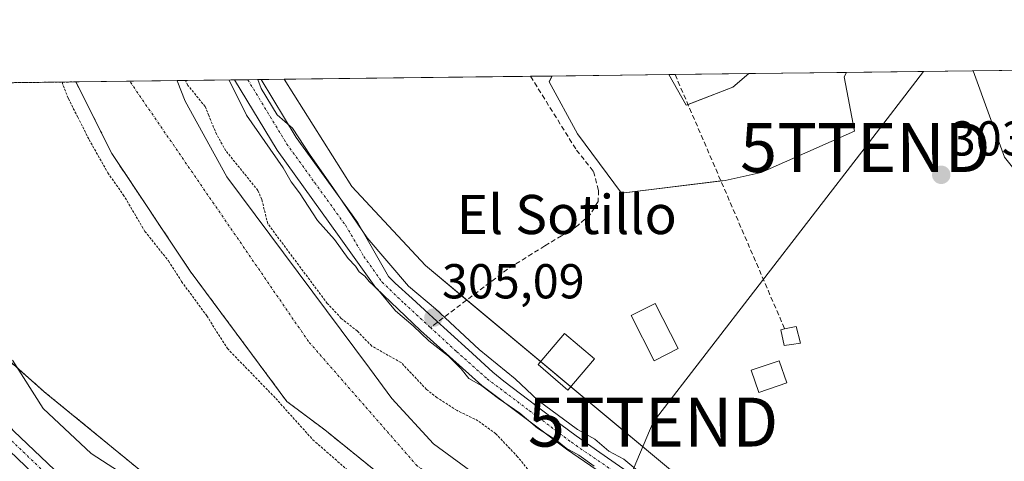
# Model space of a CAD drawing. Units: metres. Extents: x 584044 to 587504, y 4689610 to 4691967.
# Drawn here: x 586428 to 586629, y 4691877 to 4691967 of the extents above; entities that cross this region are included whole.
import ezdxf
from ezdxf.enums import TextEntityAlignment as Align

# ---------------------------------------------------------------- set-up
doc = ezdxf.new("R2010")
doc.units = ezdxf.units.M
doc.header["$MEASUREMENT"] = 0
for name, pattern in [('TRAZO_Y_PUNTO', [1, 0.5, -0.25, 0, -0.25]), ('TRAZOS', [0.75, 0.5, -0.25]), ('TRAZOSX2', [1.5, 1, -0.5])]:
    doc.linetypes.add(name, pattern=pattern)
doc.layers.get('0').update_dxf_attribs({"lineweight": 5})
for name, color, linetype, lineweight in [('Arbolado forestal', 92, 'TRAZOS', 0), ('Arbolado forestal CxS', 92, 'Continuous', 0), ('Camino', 19, 'Continuous', 0), ('Camino Cxs', 19, 'Continuous', 0), ('Camino eje', 39, 'TRAZO_Y_PUNTO', 13), ('Carátula', 7, 'Continuous', 5), ('Comarca CxS', 133, 'Continuous', 0), ('Comunidad Autónoma CxS', 142, 'Continuous', 0), ('Corriente artificial lineal', 5, 'TRAZOSX2', 13), ('Corriente natural Cxs', 5, 'Continuous', 13), ('Corriente natural eje', 5, 'TRAZO_Y_PUNTO', 0), ('Corriente natural superficial', 5, 'Continuous', 13), ('Cultivos herbáceos CxS', 92, 'Continuous', 0), ('Curva de nivel auxiliar', 36, 'TRAZOS', 0), ('Curva de nivel normal', 36, 'Continuous', 0), ('Edificación Cxs', 1, 'Continuous', 13), ('Edificación ligera', 1, 'Continuous', 0), ('Edificación ligera Cxs', 1, 'Continuous', 0), ('Huerta', 92, 'Continuous', 0), ('Huerta CxS', 92, 'Continuous', 0), ('Municipio CxS', 142, 'Continuous', 0), ('Núcleo urbano', 19, 'Continuous', 0), ('Núcleo urbano CxS', 19, 'Continuous', 0), ('Pista no pavimentada', 254, 'Continuous', 13), ('Pista no pavimentada Cxs', 254, 'Continuous', 0), ('Pista pavimentada eje', 135, 'TRAZO_Y_PUNTO', 0), ('Provincia CxS', 1, 'Continuous', 0), ('Punto de cota en terreno', 7, 'Continuous', 0), ('Rótulo de punto de cota en terreno', 19, 'Continuous', 0), ('Senda', 19, 'TRAZOSX2', 0), ('Suelo desnudo', 252, 'Continuous', 0), ('Suelo desnudo CxS', 43, 'Continuous', 0), ('Tendido', 6, 'Continuous', 0), ('Texto cartográfico', 19, 'Continuous', 0), ('Torre de tendido puntual', 7, 'Continuous', 0)]:
    doc.layers.add(name, color=color, linetype=linetype, lineweight=lineweight)
doc.styles.add('Arial', font='txt', dxfattribs={"height": 0.2})

# ---------------------------------------------------------------- blocks, each defined once
blk = doc.blocks.new('*U153')
at = {"layer": 'Cultivos herbáceos CxS', "color": 92, "linetype": 'Continuous', "lineweight": 0}
blk.add_polyline3d([(586638.55, 4691817.21, 305.29), (586564.75, 4691871.91, 303.28), (586510.53, 4691917.08, 302.9), (586495.51, 4691933.24, 303.16), (586481.66, 4691955.13, 303.01), (586536.42, 4691955.8, 302.71), (586535.81, 4691954.59, 302.72), (586541.63, 4691944.01, 302.7), (586550.63, 4691931.84, 302.63), (586571.79, 4691934.48, 302.51), (586579.2, 4691936.07, 302.26), (586598.25, 4691944.54, 302.76), (586596.14, 4691955.65, 302.99), (586596.63, 4691956.54, 303.09), (586622.5, 4691956.86, 303.29), (586628.94, 4691939.24, 303.24)], dxfattribs=at)
blk.add_polyline3d([(586573.38, 4691953.53, 302.29), (586563.86, 4691949.83, 302.56), (586560.33, 4691956.09, 302.56), (586576.64, 4691956.29, 302.25), (586573.38, 4691953.53, 302.29)], close=True, dxfattribs=at)
blk = doc.blocks.new('*U159')
at = {"layer": 'Huerta CxS', "color": 92, "linetype": 'Continuous', "lineweight": 0}
for points in [[(586596.14, 4691955.65, 302.99), (586598.25, 4691944.54, 302.76), (586579.2, 4691936.07, 302.26), (586571.79, 4691934.48, 302.51), (586550.63, 4691931.84, 302.63), (586541.63, 4691944.01, 302.7), (586535.81, 4691954.59, 302.72), (586536.42, 4691955.8, 302.71), (586560.33, 4691956.09, 302.56), (586563.86, 4691949.83, 302.56), (586573.38, 4691953.53, 302.29), (586576.64, 4691956.29, 302.25), (586596.63, 4691956.54, 303.09), (586596.14, 4691955.65, 302.99)], [(586676.04, 4691914.37, 303.44), (586665.99, 4691903.26, 303.37), (586634.77, 4691931.84, 303.25), (586628.94, 4691939.24, 303.24), (586622.5, 4691956.86, 303.29), (586651.96, 4691957.22, 303.27), (586669.28, 4691939.29, 303.41), (586662.28, 4691929.72, 303.36), (586676.04, 4691914.37, 303.44)]]:
    blk.add_polyline3d(points, close=True, dxfattribs=at)
blk = doc.blocks.new('*U172')
at = {"layer": 'Curva de nivel auxiliar', "color": 36, "linetype": 'TRAZOS', "lineweight": 0}
for points in [[(586436.23, 4691954.57, 302.5), (586437.53, 4691951.19, 302.5), (586439.44, 4691947.4, 302.5), (586441.76, 4691942.82, 302.5), (586445.59, 4691936.04, 302.5), (586448.76, 4691931.56, 302.5), (586453.18, 4691924.06, 302.5), (586458.01, 4691918.01, 302.5), (586460.67, 4691913.83, 302.5), (586465.83, 4691906.8, 302.5), (586470.04, 4691900.13, 302.5), (586479.93, 4691889.93, 302.5), (586487.5, 4691881.5, 302.5), (586507.91, 4691863.66, 302.5), (586514.88, 4691858.69, 302.5), (586520.37, 4691854.29, 302.5), (586527.51, 4691850.77, 302.5), (586530.21, 4691848.7, 302.5)], [(586531.9, 4691874.89, 302.5), (586529.38, 4691878.02, 302.5), (586524.91, 4691882.72, 302.5), (586521.28, 4691885.37, 302.5), (586516.99, 4691887.46, 302.5), (586512.91, 4691890.07, 302.5), (586510.75, 4691891.77, 302.5), (586505.55, 4691897.26, 302.5), (586499.56, 4691900.63, 302.5), (586496.62, 4691903.67, 302.5), (586493.32, 4691906.29, 302.5), (586490.71, 4691909.13, 302.5), (586490.46, 4691909.34, 302.5), (586478.29, 4691925.64, 302.5), (586477.08, 4691930.59, 302.5), (586476.28, 4691932.41, 302.5), (586469.71, 4691940.55, 302.5), (586467.8, 4691943.93, 302.5), (586466.24, 4691947.73, 302.5), (586465.49, 4691949.57, 302.5), (586461.98, 4691953.9, 302.5), (586461.48, 4691954.88, 302.5)]]:
    blk.add_polyline3d(points, dxfattribs=at)
blk = doc.blocks.new('5PATER')
at = {"layer": 'Carátula', "linetype": 'Continuous', "lineweight": 5}
h = blk.add_hatch(color=250, dxfattribs=at)
edge = h.paths.add_edge_path()
edge.add_ellipse((0, 0.01), major_axis=(-1.33, -1.34), ratio=0.999422, start_angle=0, end_angle=360)
blk = doc.blocks.new('*U219')
at = {"layer": 'Edificación Cxs', "color": 1, "linetype": 'Continuous', "lineweight": 13}
for points in [[(586359.47, 4691905.39, 316.77), (586375.37, 4691893.31, 316.97), (586376.91, 4691892.14, 316.77), (586376.97, 4691892.09, 316.82), (586378.42, 4691890.99, 317.93), (586383.44, 4691887.17, 317), (586399.69, 4691874.82, 313.43), (586402.28, 4691872.86, 313.14), (586415.49, 4691862.81, 311.82), (586418.22, 4691860.74, 312.76), (586435.78, 4691847.39, 312.1), (586429.92, 4691839.4, 312.76), (586427.04, 4691835.48, 313.77), (586413.62, 4691817.18, 311.7), (586398.03, 4691829.21, 311.77), (586398.02, 4691829.21, 311.77), (586395.45, 4691831.2, 311.6), (586392.83, 4691833.22, 312.42), (586379.84, 4691843.24, 313.26), (586379.82, 4691843.26, 313.25), (586377.27, 4691845.23, 312.9), (586377.27, 4691845.23, 312.9), (586377.25, 4691845.24, 312.9), (586374.69, 4691847.21, 312.93), (586356.67, 4691861.12, 314.76), (586359.76, 4691865.12, 312.79), (586361.62, 4691863.67, 314.72), (586364.51, 4691867.03, 311.69), (586379.73, 4691855.44, 311.36), (586382.28, 4691858.71, 316.19), (586376.33, 4691863.43, 316.18), (586376.28, 4691863.47, 316.19), (586364.54, 4691872.8, 314.9), (586364.51, 4691872.82, 314.96), (586363.73, 4691873.44, 316.36), (586363.43, 4691873.04, 315.83), (586360.92, 4691869.7, 316.84), (586354.84, 4691861.62, 315.9), (586346.61, 4691868.12, 317.04), (586345.98, 4691868.62, 316.97), (586345.82, 4691868.75, 316.66), (586345.2, 4691869.24, 316.09), (586329.7, 4691881.49, 315.53), (586320.21, 4691888.99, 314.12), (586327.07, 4691897.35, 314.43), (586336.56, 4691890.39, 317.32), (586342.72, 4691885.88, 316.65), (586344.49, 4691884.58, 316.28), (586354.14, 4691877.5, 316.79), (586355.99, 4691876.15, 316.44), (586356.03, 4691876.12, 316.51), (586358.01, 4691874.67, 316.41), (586359.05, 4691876.22, 316.24), (586360.94, 4691879.05, 315.94), (586362.75, 4691880.12, 317.83), (586367.75, 4691883.06, 318.33), (586369.14, 4691883.88, 319.34), (586368.47, 4691884.39, 318.7), (586352.89, 4691896.33, 316.61), (586352.81, 4691896.39, 316.53), (586349.28, 4691898.78, 314.25), (586344.14, 4691891.92, 314.09), (586335.05, 4691898.88, 313), (586340.23, 4691906.1, 314), (586344.28, 4691903.14, 314.22), (586350.87, 4691911.93, 313.69), (586359.47, 4691905.39, 316.77)], [(586390.99, 4691869.25, 313), (586384.76, 4691873.79, 313.28), (586382.64, 4691870.88, 314.32), (586382.32, 4691870.45, 315.09), (586388.55, 4691865.91, 315.02), (586390.99, 4691869.25, 313)], [(586402.75, 4691860.6, 313.86), (586402.81, 4691860.68, 313.84), (586396.7, 4691865.22, 313), (586393.44, 4691860.84, 316.06), (586399.55, 4691856.3, 315.18), (586402.75, 4691860.6, 313.86)], [(586393, 4691850.38, 314.56), (586387.68, 4691854.53, 315.32), (586385.28, 4691851.46, 313.32), (586390.6, 4691847.3, 313.3), (586393, 4691850.38, 314.56)], [(586399.66, 4691845.02, 314), (586398.59, 4691845.83, 313.65), (586394.33, 4691849.05, 314.38), (586392.03, 4691846, 313.19), (586397.36, 4691841.98, 313.22), (586399.66, 4691845.02, 314)], [(586419.28, 4691830.19, 314.13), (586413.56, 4691834.73, 313.6), (586410.86, 4691831.33, 313.24), (586416.57, 4691826.79, 313.31), (586419.28, 4691830.19, 314.13)]]:
    blk.add_polyline3d(points, close=True, dxfattribs=at)
blk = doc.blocks.new('5TTEND')
blk.add_text('5TTEND', height=10).set_placement((0, 0), align=Align.MIDDLE_CENTER)

msp = doc.modelspace()

# ---------------------------------------------------------------- linework, layer by layer
at = {"layer": 'Arbolado forestal', "color": 92, "linetype": 'TRAZOS', "lineweight": 0}
for points in [[(586390.55, 4691954.01, 304.67), (586439.07, 4691954.6, 301.84)], [(586439.07, 4691954.6, 301.84), (586439.07, 4691954.6, 301.84), (586446.41, 4691939.98, 301.22), (586462.44, 4691915.93, 301.76), (586478.11, 4691894.83, 301.82), (586482.21, 4691889.3, 301.47), (586489.97, 4691883.49, 301.86), (586501.09, 4691874.49, 301.4), (586511.82, 4691863.32, 301.4), (586519.53, 4691859.17, 301.46), (586529.21, 4691853.96, 301.03), (586538.32, 4691847.53, 301.91), (586550.16, 4691835.49, 301.63), (586595.54, 4691805.86, 302.03), (586617.71, 4691791.75, 301.75), (586630.97, 4691781.91, 301.73)], [(586422.76, 4691899.96, 305.86), (586432.61, 4691891.29, 303.66), (586458.62, 4691870, 304.24), (586488.97, 4691842.82, 305.35), (586512.61, 4691823.11, 306.02), (586520.46, 4691817.43, 306.19), (586537.73, 4691808.42, 306.5), (586572.25, 4691794.91, 304.92), (586592.06, 4691787.44, 304.76), (586595.05, 4691786.32, 305.14), (586595.14, 4691786.28, 305.15), (586596.87, 4691786.57, 305.14), (586599.65, 4691787.03, 304.71), (586616.54, 4691777.65, 305.49), (586622.94, 4691773.69, 305.62), (586624.57, 4691772.69, 305.73), (586625.87, 4691774.57, 304.99), (586626.54, 4691775.55, 304.12), (586626.54, 4691775.56, 304.11), (586626.55, 4691775.57, 304.11), (586630.97, 4691781.91, 301.73)]]:
    msp.add_polyline3d(points, dxfattribs=at)
at = {"layer": 'Arbolado forestal CxS', "color": 92, "linetype": 'Continuous', "lineweight": 0}
for points in [[(586390.55, 4691954.01, 304.67), (586439.07, 4691954.6, 301.84), (586439.07, 4691954.6, 301.84), (586446.41, 4691939.98, 301.22), (586462.44, 4691915.93, 301.76), (586478.11, 4691894.83, 301.82), (586482.21, 4691889.3, 301.47), (586489.97, 4691883.49, 301.86), (586501.09, 4691874.49, 301.4), (586511.82, 4691863.32, 301.4), (586519.53, 4691859.17, 301.46), (586529.21, 4691853.96, 301.03), (586538.32, 4691847.53, 301.91), (586550.16, 4691835.49, 301.63), (586595.54, 4691805.86, 302.03), (586617.71, 4691791.75, 301.75), (586630.97, 4691781.91, 301.73)], [(586630.97, 4691781.91, 301.73), (586626.55, 4691775.56, 304.11), (586626.54, 4691775.56, 304.11), (586626.54, 4691775.55, 304.12), (586624.58, 4691772.69, 305.73), (586616.54, 4691777.65, 305.49), (586599.65, 4691787.03, 304.71), (586595.15, 4691786.28, 305.15), (586572.25, 4691794.91, 304.93), (586537.73, 4691808.42, 306.5), (586520.46, 4691817.43, 306.19), (586512.61, 4691823.11, 306.02), (586488.97, 4691842.81, 305.35), (586458.62, 4691870, 304.24), (586432.61, 4691891.29, 303.66), (586422.76, 4691899.96, 305.86)]]:
    msp.add_polyline3d(points, dxfattribs=at)
at = {"layer": 'Camino', "color": 19, "linetype": 'Continuous', "lineweight": 0}
for points in [[(586408.69, 4691908.28, 308.51), (586410.16, 4691902.69, 308.53), (586413.19, 4691897.98, 308.54), (586426.41, 4691883.27, 308.16), (586436.04, 4691874.07, 308.27), (586512.28, 4691816.57, 307.82), (586520.47, 4691811.85, 307.95), (586531.56, 4691807.63, 307.75), (586539.86, 4691805.71, 306.82), (586549.56, 4691802.2, 306.63), (586565.18, 4691795.03, 305.89), (586593.03, 4691784.62, 305.38)], [(586593.4, 4691780.86, 305.73), (586590.51, 4691781.76, 305.72), (586563.81, 4691791.73, 306.54), (586548.2, 4691798.89, 307.23), (586538.84, 4691802.29, 307.54), (586530.52, 4691804.21, 307.9), (586518.94, 4691808.62, 308.21), (586510.31, 4691813.59, 308.3), (586433.73, 4691871.35, 308.59), (586423.85, 4691880.78, 308.57), (586410.34, 4691895.81, 308.76), (586406.87, 4691901.21, 308.71), (586405.58, 4691905.8, 308.64)]]:
    msp.add_polyline3d(points, dxfattribs=at)
at = {"layer": 'Camino Cxs', "color": 19, "linetype": 'Continuous', "lineweight": 0}
msp.add_polyline3d([(586426.41, 4691883.27, 308.16), (586436.04, 4691874.07, 308.27), (586512.28, 4691816.57, 307.82), (586520.47, 4691811.85, 307.95), (586531.56, 4691807.63, 307.75), (586539.86, 4691805.71, 306.82), (586549.56, 4691802.2, 306.63), (586565.18, 4691795.03, 305.89), (586593.03, 4691784.62, 305.38), (586593.03, 4691784.62, 305.38), (586593.4, 4691780.86, 305.73), (586590.51, 4691781.76, 305.72), (586563.81, 4691791.73, 306.54), (586548.2, 4691798.89, 307.23), (586538.84, 4691802.29, 307.54), (586530.52, 4691804.21, 307.9), (586518.94, 4691808.62, 308.21), (586510.31, 4691813.59, 308.3), (586433.73, 4691871.35, 308.59), (586423.85, 4691880.78, 308.57)], dxfattribs=at)
at = {"layer": 'Camino eje', "color": 39, "linetype": 'TRAZO_Y_PUNTO', "lineweight": 13}
msp.add_polyline3d([(586407.05, 4691906.98, 308.58), (586408.8, 4691901.51, 308.63), (586411.77, 4691896.9, 308.67), (586425.13, 4691882.03, 308.39), (586429.95, 4691877.43, 308.49), (586434.89, 4691872.71, 308.48), (586511.3, 4691815.08, 308.1), (586519.71, 4691810.24, 308.07), (586531.04, 4691805.92, 307.82), (586535.2, 4691804.96, 307.47), (586539.35, 4691804, 307.3), (586544.2, 4691802.25, 307.19), (586548.88, 4691800.55, 306.96), (586564.5, 4691793.38, 306.45), (586590.44, 4691783.69, 305.62), (586591.8, 4691783.23, 305.63)], dxfattribs=at)
at = {"layer": 'Comarca CxS', "color": 133, "linetype": 'Continuous', "lineweight": 0}
msp.add_polyline3d([(587503.51, 4689654.16, 301.24), (584071.9, 4689612.06, 298.52), (584044.17, 4691925.22, 396.6), (587474.62, 4691967.31, 383.68), (587503.51, 4689654.16, 301.24)], close=True, dxfattribs=at)
msp.add_polyline3d([(587503.51, 4689654.16, 301.24), (584071.9, 4689612.06, 298.52), (584044.17, 4691925.22, 396.6), (587474.62, 4691967.31, 383.68), (587503.51, 4689654.16, 301.24)], close=True, dxfattribs=at)
at = {"layer": 'Comunidad Autónoma CxS', "color": 142, "linetype": 'Continuous', "lineweight": 0}
msp.add_polyline3d([(586461.79, 4689641.38, 328.66), (584071.9, 4689612.06, 298.52), (584044.17, 4691925.22, 396.6), (587474.62, 4691967.31, 383.68), (587501.24, 4689835.6, 296.32), (587503.51, 4689654.16, 301.24), (586461.79, 4689641.38, 328.66)], close=True, dxfattribs=at)
msp.add_polyline3d([(586461.79, 4689641.38, 328.66), (584071.9, 4689612.06, 298.52), (584044.17, 4691925.22, 396.6), (587474.62, 4691967.31, 383.68), (587501.24, 4689835.6, 296.32), (587503.51, 4689654.16, 301.24), (586461.79, 4689641.38, 328.66)], close=True, dxfattribs=at)
at = {"layer": 'Corriente artificial lineal', "color": 5, "linetype": 'TRAZOSX2', "lineweight": 13}
msp.add_polyline3d([(586561.58, 4691956.11, 302.53), (586561.58, 4691956.1, 302.53), (586583.99, 4691904.13, 302.32)], dxfattribs=at)
at = {"layer": 'Corriente natural Cxs', "color": 5, "linetype": 'Continuous', "lineweight": 13}
msp.add_polyline3d([(586501.09, 4691874.49, 301.4), (586489.97, 4691883.49, 301.86), (586482.21, 4691889.3, 301.47), (586478.11, 4691894.83, 301.82), (586462.44, 4691915.93, 301.76), (586446.41, 4691939.98, 301.22), (586439.07, 4691954.6, 301.84), (586439.07, 4691954.6, 301.84), (586459.76, 4691954.86, 301.96), (586459.76, 4691954.85, 301.96), (586461.41, 4691950.69, 301.41), (586469.92, 4691935.18, 301.35), (586499.1, 4691896.09, 301.39), (586503.67, 4691889.9, 301.18), (586512.16, 4691880.67, 301.12), (586534.78, 4691864.08, 301.21)], dxfattribs=at)
at = {"layer": 'Corriente natural eje', "color": 5, "linetype": 'TRAZO_Y_PUNTO', "lineweight": 0}
msp.add_polyline3d([(586637.2, 4691789.62, 300.92), (586637.05, 4691789.74, 300.91), (586586.31, 4691823.33, 301.53), (586508.84, 4691876.15, 301.14), (586486.63, 4691901.55, 300.98), (586450.07, 4691954.74, 301.25)], dxfattribs=at)
at = {"layer": 'Corriente natural superficial', "color": 5, "linetype": 'Continuous', "lineweight": 13}
for points in [[(586439.07, 4691954.6, 301.84), (586459.76, 4691954.86, 301.96)], [(586631.57, 4691781.45, 302.04), (586631.33, 4691781.64, 301.92), (586617.71, 4691791.75, 301.75), (586595.54, 4691805.86, 302.03), (586550.16, 4691835.49, 301.63), (586538.32, 4691847.53, 301.91), (586529.21, 4691853.96, 301.03), (586519.53, 4691859.17, 301.46), (586511.82, 4691863.32, 301.4), (586501.09, 4691874.49, 301.4), (586489.97, 4691883.49, 301.86), (586482.21, 4691889.3, 301.47), (586478.11, 4691894.83, 301.82), (586462.44, 4691915.93, 301.76), (586446.41, 4691939.98, 301.22), (586439.07, 4691954.6, 301.84), (586439.07, 4691954.6, 301.84)], [(586459.76, 4691954.86, 301.96), (586459.76, 4691954.85, 301.96), (586461.41, 4691950.69, 301.41), (586469.92, 4691935.18, 301.35), (586499.1, 4691896.09, 301.39), (586503.67, 4691889.9, 301.18), (586512.16, 4691880.67, 301.12), (586534.78, 4691864.08, 301.21), (586557.11, 4691850.46, 301.68), (586578.44, 4691838.66, 302.17), (586607.19, 4691820.95, 301.79), (586636.8, 4691800.73, 301.86), (586642.66, 4691797.68, 302.24), (586642.73, 4691797.64, 302.25)]]:
    msp.add_polyline3d(points, dxfattribs=at)
at = {"layer": 'Cultivos herbáceos CxS', "color": 92, "linetype": 'Continuous', "lineweight": 0}
for points in [[(586536.41, 4691955.8, 302.71), (586535.81, 4691954.59, 302.72), (586541.63, 4691944.01, 302.7), (586550.63, 4691931.84, 302.63), (586570.95, 4691934.38, 302.55), (586571.79, 4691934.48, 302.51), (586579.2, 4691936.07, 302.26), (586598.25, 4691944.54, 302.76), (586596.14, 4691955.65, 302.99), (586596.63, 4691956.54, 303.09)], [(586560.33, 4691956.09, 302.56), (586561.58, 4691956.11, 302.53), (586576.64, 4691956.29, 302.25)], [(586576.64, 4691956.29, 302.25), (586573.38, 4691953.53, 302.29), (586564.22, 4691949.97, 302.54), (586563.86, 4691949.83, 302.56), (586560.33, 4691956.09, 302.56)], [(586596.63, 4691956.54, 303.09), (586622.5, 4691956.86, 303.29)], [(586622.5, 4691956.86, 303.29), (586628.94, 4691939.24, 303.24), (586634.76, 4691931.84, 303.25), (586665.99, 4691903.26, 303.37), (586676.04, 4691914.37, 303.44), (586662.28, 4691929.72, 303.36), (586669.28, 4691939.29, 303.41)], [(586481.66, 4691955.13, 303.01), (586532.03, 4691955.75, 302.74), (586536.41, 4691955.8, 302.71)], [(586650.84, 4691810.66, 305.53), (586640.45, 4691816.2, 305.35), (586638.55, 4691817.21, 305.29), (586595.96, 4691848.78, 304.39), (586564.75, 4691871.91, 303.28), (586540.25, 4691892.32, 302.86), (586534.08, 4691897.46, 302.77), (586518.99, 4691910.03, 303.66), (586510.53, 4691917.08, 302.9), (586495.51, 4691933.24, 303.16), (586481.66, 4691955.13, 303.01)]]:
    msp.add_polyline3d(points, dxfattribs=at)
at = {"layer": 'Curva de nivel normal', "color": 36, "linetype": 'Continuous', "lineweight": 0}
for points in [[(586470.42, 4691954.99, 305), (586473.95, 4691947.82, 305), (586481.46, 4691937.07, 305), (586483.07, 4691934.17, 305), (586484.82, 4691931.92, 305), (586488.49, 4691926.26, 305), (586491.94, 4691922.38, 305), (586494.75, 4691918.52, 305), (586496.21, 4691916.98, 305), (586497, 4691915.77, 305), (586498.12, 4691914.88, 305), (586499.05, 4691913.82, 305), (586500.77, 4691912.21, 305), (586504.41, 4691907.85, 305), (586508, 4691904.76, 305), (586511.26, 4691901.69, 305), (586515.27, 4691898.54, 305), (586517.86, 4691895.95, 305), (586519.38, 4691893.98, 305), (586522.07, 4691892.51, 305), (586525.5, 4691889.93, 305), (586529.84, 4691886.94, 305), (586533.44, 4691883.88, 305), (586537.48, 4691881.25, 305), (586539.34, 4691879.77, 305), (586541.91, 4691878.35, 305), (586545.01, 4691876.11, 305)], [(586554.36, 4691874.8, 305), (586551.09, 4691877.53, 305), (586548.06, 4691879.16, 305), (586545.17, 4691881.61, 305), (586541.65, 4691883.58, 305), (586533.59, 4691889.52, 305), (586528.86, 4691893.96, 305), (586521.49, 4691899.9, 305), (586512.56, 4691908.24, 305), (586507.09, 4691912.84, 305), (586498.65, 4691922.75, 305), (586491.6, 4691933.04, 305), (586486.94, 4691939.62, 305), (586483.33, 4691945.13, 305), (586480.23, 4691947.9, 305), (586476.92, 4691953.22, 305), (586476.3, 4691955.06, 305)], [(586450.1, 4691873.56, 305), (586442.16, 4691878.66, 305), (586432.38, 4691887.84, 305), (586426.09, 4691897.73, 305)]]:
    msp.add_polyline3d(points, dxfattribs=at)
at = {"layer": 'Edificación ligera', "color": 1, "linetype": 'Continuous', "lineweight": 0}
for points in [[(586562.21, 4691900.12, 303.37), (586557.29, 4691897.63, 302.47), (586552.62, 4691906.85, 302.61), (586557.53, 4691909.34, 302.49), (586562.21, 4691900.12, 303.37)], [(586585.37, 4691900.96, 307.58), (586583.89, 4691900.74, 308.18), (586583.17, 4691903.96, 305.05), (586583.98, 4691904.12, 306.58), (586586.31, 4691904.6, 305.33), (586587.19, 4691901.21, 306.5), (586585.37, 4691900.96, 307.58)], [(586545.09, 4691898.02, 303.84), (586539.67, 4691891.64, 309.68), (586533.56, 4691896.84, 304.07), (586538.98, 4691903.21, 305.58), (586545.09, 4691898.02, 303.84)], [(586584.41, 4691893.12, 313.96), (586578.7, 4691891.17, 305.07), (586577.16, 4691895.68, 304.5), (586582.87, 4691897.63, 306.51), (586584.41, 4691893.12, 313.96)]]:
    msp.add_polyline3d(points, dxfattribs=at)
at = {"layer": 'Edificación ligera Cxs', "color": 1, "linetype": 'Continuous', "lineweight": 0}
for points in [[(586562.21, 4691900.12, 303.37), (586557.29, 4691897.63, 302.47), (586552.62, 4691906.85, 302.61), (586557.53, 4691909.34, 302.49), (586562.21, 4691900.12, 303.37)], [(586585.37, 4691900.96, 307.58), (586583.89, 4691900.74, 308.18), (586583.17, 4691903.96, 305.05), (586583.98, 4691904.12, 306.58), (586586.31, 4691904.6, 305.33), (586587.19, 4691901.21, 306.5), (586585.37, 4691900.96, 307.58)], [(586545.09, 4691898.02, 303.84), (586539.67, 4691891.64, 309.68), (586533.56, 4691896.84, 304.07), (586538.98, 4691903.21, 305.58), (586545.09, 4691898.02, 303.84)], [(586584.41, 4691893.12, 313.96), (586578.7, 4691891.17, 305.07), (586577.16, 4691895.68, 304.5), (586582.87, 4691897.63, 306.51), (586584.41, 4691893.12, 313.96)]]:
    msp.add_polyline3d(points, close=True, dxfattribs=at)
at = {"layer": 'Huerta', "color": 92, "linetype": 'Continuous', "lineweight": 0}
for points in [[(586536.41, 4691955.8, 302.71), (586535.81, 4691954.59, 302.72), (586541.63, 4691944.01, 302.7), (586550.63, 4691931.84, 302.63), (586570.95, 4691934.38, 302.55), (586571.79, 4691934.48, 302.51), (586579.2, 4691936.07, 302.26), (586598.25, 4691944.54, 302.76), (586596.14, 4691955.65, 302.99), (586596.63, 4691956.54, 303.09)], [(586536.41, 4691955.8, 302.71), (586560.33, 4691956.09, 302.56)], [(586576.64, 4691956.29, 302.25), (586573.38, 4691953.53, 302.29), (586564.22, 4691949.97, 302.54), (586563.86, 4691949.83, 302.56), (586560.33, 4691956.09, 302.56)], [(586576.64, 4691956.29, 302.25), (586596.63, 4691956.54, 303.09)], [(586622.5, 4691956.86, 303.29), (586651.96, 4691957.22, 303.27)], [(586622.5, 4691956.86, 303.29), (586628.94, 4691939.24, 303.24), (586634.76, 4691931.84, 303.25), (586665.99, 4691903.26, 303.37), (586676.04, 4691914.37, 303.44), (586662.28, 4691929.72, 303.36), (586669.28, 4691939.29, 303.41)]]:
    msp.add_polyline3d(points, dxfattribs=at)
at = {"layer": 'Municipio CxS', "color": 142, "linetype": 'Continuous', "lineweight": 0}
msp.add_polyline3d([(584044.17, 4691925.22, 396.6), (585645.45, 4691944.87, 345.59), (587474.62, 4691967.31, 383.68), (587474.62, 4691967.31, 383.68), (587501.24, 4689835.6, 296.32)], dxfattribs=at)
msp.add_polyline3d([(584044.17, 4691925.22, 396.6), (585645.45, 4691944.87, 345.59), (587474.62, 4691967.31, 383.68), (587474.62, 4691967.31, 383.68), (587501.24, 4689835.6, 296.32)], dxfattribs=at)
at = {"layer": 'Núcleo urbano', "color": 19, "linetype": 'Continuous', "lineweight": 0}
msp.add_polyline3d([(586422.76, 4691899.96, 305.86), (586432.61, 4691891.29, 303.66), (586458.62, 4691870, 304.24), (586488.97, 4691842.82, 305.35), (586512.61, 4691823.11, 306.02), (586520.46, 4691817.43, 306.19), (586537.73, 4691808.42, 306.5), (586572.25, 4691794.91, 304.92), (586592.06, 4691787.44, 304.76), (586595.05, 4691786.32, 305.14), (586595.14, 4691786.28, 305.15), (586596.87, 4691786.57, 305.14), (586599.65, 4691787.03, 304.71), (586616.54, 4691777.65, 305.49), (586622.94, 4691773.69, 305.62), (586624.57, 4691772.69, 305.73), (586625.87, 4691774.57, 304.99), (586626.54, 4691775.55, 304.12), (586626.54, 4691775.56, 304.11), (586626.55, 4691775.57, 304.11), (586630.97, 4691781.91, 301.73)], dxfattribs=at)
at = {"layer": 'Núcleo urbano CxS', "color": 19, "linetype": 'Continuous', "lineweight": 0}
msp.add_polyline3d([(586422.76, 4691899.96, 305.86), (586432.61, 4691891.29, 303.66), (586458.62, 4691870, 304.24), (586488.97, 4691842.81, 305.35), (586512.61, 4691823.11, 306.02), (586520.46, 4691817.43, 306.19), (586537.73, 4691808.42, 306.5), (586572.25, 4691794.91, 304.93), (586595.15, 4691786.28, 305.15), (586599.65, 4691787.03, 304.71), (586616.54, 4691777.65, 305.49), (586624.58, 4691772.69, 305.73), (586626.54, 4691775.55, 304.12), (586626.54, 4691775.56, 304.11), (586626.55, 4691775.56, 304.11), (586630.97, 4691781.91, 301.73)], dxfattribs=at)
at = {"layer": 'Pista no pavimentada', "color": 254, "linetype": 'Continuous', "lineweight": 13}
for points in [[(586471.49, 4691955, 305), (586476.97, 4691955.07, 304.52)], [(586649.52, 4691804.44, 305.6), (586648.35, 4691807.33, 305.63), (586647.64, 4691808.21, 305.66), (586643.44, 4691810.61, 305.68), (586633.93, 4691815.56, 304.91), (586616.19, 4691827.71, 304.71), (586599.15, 4691838.97, 304.53), (586580.19, 4691851.69, 304.39), (586561.44, 4691864.42, 304.79), (586539.37, 4691879.57, 304.48), (586522.09, 4691892.58, 304.68), (586509.5, 4691903.8, 304.73), (586500.37, 4691912.55, 304.73), (586492.92, 4691923.04, 304.92), (586480.19, 4691940.65, 304.79), (586471.49, 4691955, 305)], [(586476.97, 4691955.07, 304.52), (586484.13, 4691943.26, 304.86), (586495.55, 4691927.45, 304.69), (586496.74, 4691925.81, 304.71), (586502.98, 4691914.81, 304.82), (586504.36, 4691913.45, 304.91), (586507.8, 4691910.35, 304.81), (586511.23, 4691907.23, 305.01), (586512.15, 4691906.42, 304.99), (586515.73, 4691903.14, 305.07), (586519.31, 4691899.87, 304.79), (586524.32, 4691895.3, 304.7), (586526.56, 4691893.44, 305.12), (586538.22, 4691884.58, 304.94), (586541.33, 4691882.31, 305.05), (586546.22, 4691878.91, 304.95), (586550.22, 4691876.08, 304.82), (586554.26, 4691873.28, 305.02), (586558.26, 4691870.44, 304.78), (586562.26, 4691867.62, 304.95), (586582.11, 4691854.53, 304.6), (586594.91, 4691845.93, 304.68), (586635.7, 4691818.51, 305.28), (586639.57, 4691816.43, 305.33)]]:
    msp.add_polyline3d(points, dxfattribs=at)
at = {"layer": 'Pista no pavimentada Cxs', "color": 254, "linetype": 'Continuous', "lineweight": 0}
msp.add_polyline3d([(586561.44, 4691864.42, 304.79), (586539.37, 4691879.57, 304.48), (586522.09, 4691892.58, 304.68), (586509.5, 4691903.8, 304.73), (586500.37, 4691912.55, 304.73), (586492.92, 4691923.04, 304.92), (586480.19, 4691940.65, 304.79), (586471.49, 4691955, 305), (586471.49, 4691955, 305), (586476.97, 4691955.07, 304.52), (586484.13, 4691943.26, 304.86), (586495.55, 4691927.45, 304.69), (586496.74, 4691925.81, 304.71), (586502.98, 4691914.81, 304.82), (586504.36, 4691913.45, 304.91), (586507.8, 4691910.35, 304.81), (586511.23, 4691907.23, 305.01), (586512.15, 4691906.42, 304.99), (586515.73, 4691903.14, 305.07), (586519.31, 4691899.87, 304.79), (586524.32, 4691895.3, 304.7), (586526.56, 4691893.44, 305.12), (586538.22, 4691884.58, 304.94), (586541.33, 4691882.31, 305.05), (586546.22, 4691878.91, 304.95), (586550.22, 4691876.08, 304.82)], dxfattribs=at)
at = {"layer": 'Pista pavimentada eje', "color": 135, "linetype": 'TRAZO_Y_PUNTO', "lineweight": 0}
for points in [[(586474.23, 4691955.04, 304.83), (586482.16, 4691941.96, 305.06), (586487.87, 4691934.05, 305.02), (586494.24, 4691925.25, 304.92), (586497.95, 4691918.93, 305.02), (586501.68, 4691913.68, 305.05), (586506.24, 4691909.31, 305.04), (586511.56, 4691904.41, 305.08)], [(586511.56, 4691904.41, 305.08), (586516.89, 4691899.52, 305.05), (586523.18, 4691893.91, 304.94), (586531.82, 4691887.41, 304.92), (586540.37, 4691880.97, 304.84), (586551.41, 4691873.39, 305.07), (586571.78, 4691859.48, 304.91), (586581.15, 4691853.11, 304.83), (586587.55, 4691848.81, 304.85), (586593.07, 4691845.1, 304.71)]]:
    msp.add_polyline3d(points, dxfattribs=at)
at = {"layer": 'Provincia CxS', "color": 1, "linetype": 'Continuous', "lineweight": 0}
msp.add_polyline3d([(587503.51, 4689654.16, 301.24), (584071.9, 4689612.06, 298.52), (584044.17, 4691925.22, 396.6), (587474.62, 4691967.31, 383.68), (587503.51, 4689654.16, 301.24)], close=True, dxfattribs=at)
msp.add_polyline3d([(587503.51, 4689654.16, 301.24), (584071.9, 4689612.06, 298.52), (584044.17, 4691925.22, 396.6), (587474.62, 4691967.31, 383.68), (587503.51, 4689654.16, 301.24)], close=True, dxfattribs=at)
at = {"layer": 'Senda', "color": 19, "linetype": 'TRAZOSX2', "lineweight": 0}
msp.add_polyline3d([(586532.03, 4691955.75, 302.74), (586541.41, 4691940.68, 302.7), (586544.9, 4691936.31, 302.69), (586545.92, 4691932.44, 302.7), (586545.86, 4691930.17, 302.7), (586544.27, 4691927.57, 302.65), (586541.74, 4691925.31, 302.6), (586540.38, 4691924.35, 302.61), (586538.38, 4691923.17, 302.62), (586534.95, 4691921.12, 302.62), (586527.3, 4691916.32, 302.76), (586511.56, 4691904.41, 305.08)], dxfattribs=at)
at = {"layer": 'Suelo desnudo', "color": 252, "linetype": 'Continuous', "lineweight": 0}
for points in [[(586439.07, 4691954.6, 301.84), (586450.07, 4691954.74, 301.25), (586459.76, 4691954.86, 301.96)], [(586439.07, 4691954.6, 301.84), (586439.07, 4691954.6, 301.84), (586446.41, 4691939.98, 301.22), (586462.44, 4691915.93, 301.76), (586478.11, 4691894.83, 301.82), (586482.21, 4691889.3, 301.47), (586489.97, 4691883.49, 301.86), (586501.09, 4691874.49, 301.4), (586511.82, 4691863.32, 301.4), (586519.53, 4691859.17, 301.46), (586529.21, 4691853.96, 301.03), (586538.32, 4691847.53, 301.91), (586550.16, 4691835.49, 301.63), (586595.54, 4691805.86, 302.03), (586617.71, 4691791.75, 301.75), (586630.97, 4691781.91, 301.73)], [(586459.76, 4691954.86, 301.96), (586471.49, 4691955, 305), (586474.23, 4691955.04, 304.83), (586476.97, 4691955.07, 304.52), (586481.66, 4691955.13, 303.01)], [(586642.09, 4691797.98, 302.13), (586636.8, 4691800.73, 301.86), (586607.19, 4691820.95, 301.79), (586578.44, 4691838.66, 302.17), (586557.11, 4691850.46, 301.68), (586534.78, 4691864.08, 301.21), (586512.16, 4691880.67, 301.12), (586503.67, 4691889.9, 301.18), (586499.1, 4691896.09, 301.39), (586469.92, 4691935.18, 301.35), (586461.41, 4691950.69, 301.41), (586459.76, 4691954.85, 301.96), (586459.76, 4691954.86, 301.96)], [(586642.09, 4691797.98, 302.13), (586636.8, 4691800.73, 301.86), (586607.19, 4691820.95, 301.79), (586578.44, 4691838.66, 302.17), (586557.11, 4691850.46, 301.68), (586534.78, 4691864.08, 301.21), (586512.16, 4691880.67, 301.12), (586503.67, 4691889.9, 301.18), (586499.1, 4691896.09, 301.39), (586469.92, 4691935.18, 301.35), (586461.41, 4691950.69, 301.41), (586459.76, 4691954.85, 301.96), (586459.76, 4691954.86, 301.96)], [(586650.84, 4691810.66, 305.53), (586640.45, 4691816.2, 305.35), (586638.55, 4691817.21, 305.29), (586595.96, 4691848.78, 304.39), (586564.75, 4691871.91, 303.28), (586540.25, 4691892.32, 302.86), (586534.08, 4691897.46, 302.77), (586518.99, 4691910.03, 303.66), (586510.53, 4691917.08, 302.9), (586495.51, 4691933.24, 303.16), (586481.66, 4691955.13, 303.01)]]:
    msp.add_polyline3d(points, dxfattribs=at)
at = {"layer": 'Suelo desnudo CxS', "color": 43, "linetype": 'Continuous', "lineweight": 0}
msp.add_polyline3d([(586501.09, 4691874.49, 301.4), (586489.97, 4691883.49, 301.86), (586482.21, 4691889.3, 301.47), (586478.11, 4691894.83, 301.82), (586462.44, 4691915.93, 301.76), (586446.41, 4691939.98, 301.22), (586439.07, 4691954.6, 301.84), (586439.07, 4691954.6, 301.84), (586459.76, 4691954.86, 301.96), (586459.76, 4691954.85, 301.96), (586461.41, 4691950.69, 301.41), (586469.92, 4691935.18, 301.35), (586499.1, 4691896.09, 301.39), (586503.67, 4691889.9, 301.18), (586512.16, 4691880.67, 301.12), (586534.78, 4691864.08, 301.21)], dxfattribs=at)
msp.add_polyline3d([(586650.84, 4691810.66, 305.53), (586649.42, 4691808.59, 305.61), (586647.3, 4691805.54, 305.62), (586646.39, 4691804.21, 305.56), (586642.09, 4691797.98, 302.13), (586636.8, 4691800.73, 301.86), (586607.19, 4691820.95, 301.79), (586578.44, 4691838.66, 302.17), (586557.11, 4691850.46, 301.68), (586534.78, 4691864.08, 301.21), (586512.16, 4691880.67, 301.12), (586503.67, 4691889.9, 301.18), (586499.1, 4691896.09, 301.39), (586469.92, 4691935.18, 301.35), (586461.41, 4691950.69, 301.41), (586459.76, 4691954.85, 301.96), (586459.76, 4691954.86, 301.96), (586481.66, 4691955.13, 303.01), (586495.51, 4691933.24, 303.16), (586510.53, 4691917.08, 302.9), (586564.75, 4691871.91, 303.28), (586638.55, 4691817.21, 305.29), (586650.84, 4691810.66, 305.53)], close=True, dxfattribs=at)
at = {"layer": 'Tendido', "color": 6, "linetype": 'Continuous', "lineweight": 0}
msp.add_polyline3d([(586612.35, 4691956.73, 303.19), (586600.47, 4691941.18, 302.99), (586557.08, 4691885.09, 302.31), (586522.58, 4691803.49, 308.28)], dxfattribs=at)

# ---------------------------------------------------------------- block references
at = {"layer": 'Cultivos herbáceos CxS', "color": 92, "linetype": 'Continuous', "lineweight": 0}
msp.add_blockref('*U153', (0, 0), dxfattribs=at)
at = {"layer": 'Curva de nivel auxiliar', "color": 36, "linetype": 'TRAZOS', "lineweight": 0}
msp.add_blockref('*U172', (0, 0), dxfattribs=at)
at = {"layer": 'Edificación Cxs', "color": 1, "linetype": 'Continuous', "lineweight": 13}
msp.add_blockref('*U219', (0, 0), dxfattribs=at)
at = {"layer": 'Huerta CxS', "color": 92, "linetype": 'Continuous', "lineweight": 0}
msp.add_blockref('*U159', (0, 0), dxfattribs=at)
at = {"layer": 'Punto de cota en terreno', "linetype": 'Continuous', "lineweight": 0}
for p in [(586616, 4691935.61, 303.3), (586512.16, 4691906.42, 305.09)]:
    msp.add_blockref('5PATER', p, dxfattribs=at)
at = {"layer": 'Torre de tendido puntual', "linetype": 'Continuous', "lineweight": 0}
for p in [(586600.47, 4691941.18, 302.88), (586557.08, 4691885.09, 302.58)]:
    msp.add_blockref('5TTEND', p, dxfattribs=at)

# ---------------------------------------------------------------- texts
at = {"layer": 'Rótulo de punto de cota en terreno', "color": 19, "linetype": 'Continuous', "lineweight": 0, "style": 'Arial'}
for s, p in [('303,3', (586617.76, 4691937.37)), ('305,09', (586513.92, 4691908.18))]:
    msp.add_text(s, height=7, dxfattribs=at).set_placement(p, align=Align.BOTTOM_LEFT)
at = {"layer": 'Texto cartográfico', "color": 19, "linetype": 'Continuous', "lineweight": 0, "style": 'Arial'}
msp.add_text('El Sotillo', height=8, dxfattribs=at).set_placement((586539.43, 4691927.51), align=Align.MIDDLE_CENTER)

doc.saveas('drawing.dxf')
